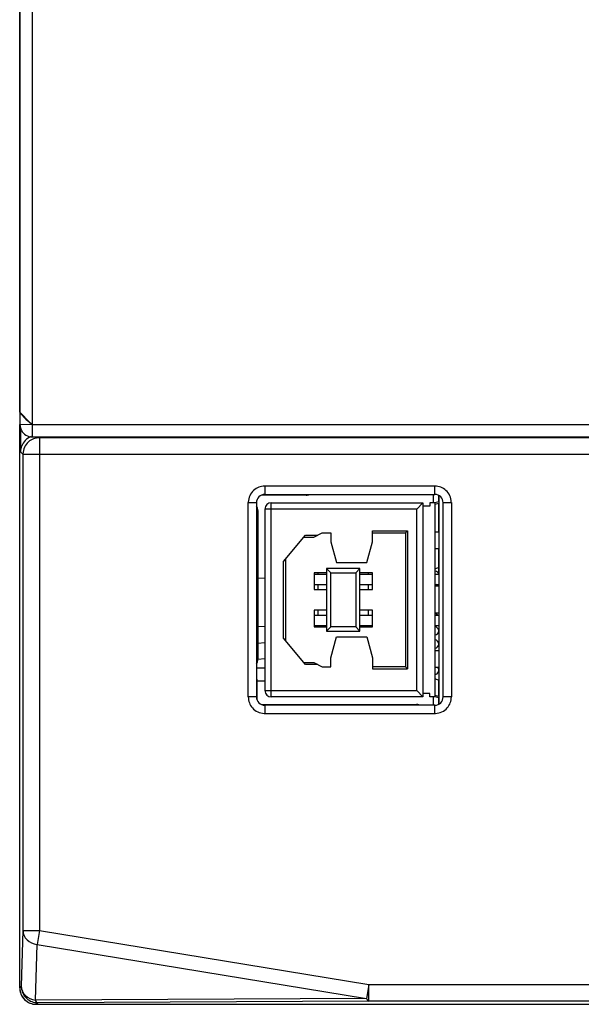
# Model space of a CAD drawing. Extents: x 0 to 98, y 0 to 144.
# Drawn here: x 0 to 34, y 10 to 70 of the extents above; entities that cross this region are included whole.
import ezdxf

# ---------------------------------------------------------------- set-up
doc = ezdxf.new("R2010")
doc.units = 0
doc.layers.add('DEFAULT_255_2_778', color=255, linetype='CONTINUOUS')

msp = doc.modelspace()

# ---------------------------------------------------------------- linework, layer by layer
at = {"layer": 'DEFAULT_255_2_778'}
for p, q in [((0.213, 96.842), (0.213, 45.866)), ((0.226, 45.883), (0.226, 96.826)), ((0.976, 71.104), (0.976, 45.125)), ((0.213, 45.882), (0.219, 45.876)), ((0.227, 45.883), (0.214, 45.883)), ((0.214, 45.883), (0.227, 45.112)), ((0.219, 45.876), (0.235, 45.855)), ((0.232, 45.876), (0.226, 45.883)), ((0.247, 45.857), (0.232, 45.876)), ((0.235, 45.855), (0.26, 45.824)), ((0.271, 45.829), (0.247, 45.857)), ((0.26, 45.824), (0.292, 45.784)), ((0.303, 45.793), (0.271, 45.829)), ((0.292, 45.784), (0.33, 45.738)), ((0.341, 45.751), (0.303, 45.793)), ((0.33, 45.738), (0.373, 45.687)), ((0.384, 45.704), (0.341, 45.751)), ((0.373, 45.687), (0.469, 45.575)), ((0.483, 45.6), (0.384, 45.704)), ((0.469, 45.575), (0.579, 45.457)), ((0.595, 45.487), (0.483, 45.6)), ((0.213, 10.872), (0.213, 45.129)), ((0.983, 45.125), (0.226, 45.111)), ((0.227, 45.112), (0.227, 45.099)), ((0.227, 45.099), (0.232, 45.038)), ((0.579, 45.457), (0.701, 45.339)), ((0.715, 45.369), (0.595, 45.487)), ((0.975, 45.133), (0.715, 45.369)), ((0.976, 45.125), (63.117, 45.125)), ((0.976, 45.125), (0.976, 44.375)), ((0.268, 44.883), (0.268, 43.461)), ((0.306, 44.789), (0.315, 44.773)), ((0.976, 44.375), (63.16, 44.375)), ((1.351, 44.375), (1.409, 44.317)), ((71.029, 44.317), (1.409, 44.317)), ((1.409, 44.317), (1.409, 14.359)), ((2.215, 44.361), (2.376, 44.361)), ((2.393, 44.375), (2.393, 44.344)), ((2.393, 44.344), (2.438, 44.342)), ((3.21, 44.335), (2.437, 44.341)), ((2.438, 44.342), (2.438, 44.375)), ((3.982, 44.341), (3.21, 44.335)), ((3.981, 44.375), (3.981, 44.342)), ((3.981, 44.342), (4.027, 44.344)), ((4.027, 44.344), (4.027, 44.375)), ((4.044, 44.361), (6.206, 44.362)), ((0.268, 43.461), (0.411, 43.318)), ((0.411, 43.318), (72.028, 43.318)), ((0.411, 43.318), (0.411, 14.359)), ((25.47, 41.371), (15.116, 41.371)), ((15.116, 41.371), (15.116, 40.871)), ((25.47, 40.871), (25.47, 41.371)), ((17.641, 40.828), (14.935, 40.836)), ((15.116, 40.871), (25.47, 40.871)), ((17.642, 40.828), (17.641, 40.828)), ((25.371, 40.871), (25.371, 40.363)), ((25.682, 40.819), (25.682, 40.41)), ((25.707, 40.807), (25.707, 38.586)), ((25.707, 40.806), (25.707, 28.124)), ((14.116, 28.557), (14.116, 40.372)), ((14.116, 40.372), (14.616, 40.372)), ((14.616, 40.372), (14.616, 28.557)), ((15.509, 28.566), (15.509, 40.363)), ((15.509, 40.363), (24.743, 40.363)), ((24.743, 40.363), (24.362, 39.982)), ((25.156, 40.159), (24.742, 40.159)), ((24.743, 40.363), (24.743, 28.566)), ((25.465, 40.363), (25.156, 40.363)), ((25.156, 40.363), (25.156, 40.159)), ((25.706, 40.414), (25.465, 40.363)), ((25.465, 40.287), (25.706, 40.338)), ((25.466, 40.363), (25.466, 28.566)), ((25.682, 40.333), (25.682, 38.586)), ((25.969, 28.557), (25.969, 40.372)), ((25.969, 40.372), (26.469, 40.372)), ((26.469, 40.372), (26.469, 28.557)), ((14.617, 39.89), (14.696, 39.89)), ((14.696, 39.89), (14.696, 30.84)), ((24.363, 39.983), (15.128, 39.983)), ((15.128, 39.983), (15.128, 28.947)), ((24.363, 28.947), (24.363, 39.983)), ((16.27, 36.802), (17.608, 38.395)), ((17.608, 38.395), (18.341, 38.395)), ((18.102, 38.268), (18.603, 38.535)), ((18.603, 38.535), (19.136, 38.535)), ((19.136, 38.535), (19.136, 37.994)), ((21.673, 37.994), (21.673, 38.662)), ((21.673, 38.662), (23.804, 38.662)), ((21.673, 38.535), (23.677, 38.535)), ((23.677, 38.534), (23.804, 38.661)), ((23.677, 38.535), (23.677, 30.394)), ((23.804, 38.662), (23.804, 30.267)), ((25.707, 38.586), (25.466, 38.586)), ((17.501, 38.268), (18.102, 38.268)), ((19.136, 37.994), (19.479, 36.725)), ((21.33, 36.725), (21.673, 37.994)), ((25.707, 37.57), (25.466, 37.57)), ((25.682, 37.57), (25.682, 36.1)), ((25.707, 37.57), (25.707, 35.285)), ((16.27, 32.127), (16.27, 36.802)), ((16.397, 31.976), (16.397, 36.953)), ((19.479, 36.725), (21.33, 36.725)), ((18.883, 36.115), (18.122, 36.115)), ((18.122, 36.115), (18.122, 35.099)), ((18.122, 36.026), (18.883, 36.026)), ((18.376, 36.026), (18.376, 36.115)), ((18.883, 36.369), (18.883, 32.56)), ((20.913, 36.369), (18.883, 36.369)), ((18.883, 36.369), (19.137, 36.115)), ((19.137, 32.814), (19.137, 36.115)), ((19.137, 36.115), (20.659, 36.115)), ((20.911, 36.368), (20.658, 36.114)), ((20.659, 36.115), (20.659, 32.814)), ((20.912, 36.026), (21.673, 36.026)), ((20.913, 32.56), (20.913, 36.369)), ((21.674, 36.115), (20.913, 36.115)), ((21.42, 36.115), (21.42, 36.026)), ((21.674, 35.099), (21.674, 36.115)), ((25.466, 36.026), (25.707, 36.026)), ((14.696, 35.784), (15.128, 35.807)), ((18.122, 35.392), (18.883, 35.392)), ((18.376, 35.099), (18.376, 35.392)), ((20.912, 35.392), (21.673, 35.392)), ((21.42, 35.392), (21.42, 35.099)), ((25.466, 35.392), (25.707, 35.392)), ((18.122, 35.099), (18.883, 35.099)), ((20.913, 35.099), (21.674, 35.099)), ((25.707, 35.285), (25.466, 35.285)), ((18.883, 33.83), (18.122, 33.83)), ((18.122, 33.83), (18.122, 32.814)), ((18.122, 33.538), (18.883, 33.538)), ((18.376, 33.538), (18.376, 33.83)), ((20.912, 33.538), (21.673, 33.538)), ((21.674, 33.83), (20.913, 33.83)), ((21.42, 33.83), (21.42, 33.538)), ((21.674, 32.814), (21.674, 33.83)), ((25.707, 33.644), (25.466, 33.644)), ((25.466, 33.538), (25.707, 33.538)), ((25.495, 33.603), (25.495, 33.644)), ((25.707, 33.644), (25.707, 31.359)), ((14.696, 32.834), (15.128, 32.872)), ((18.122, 32.903), (18.883, 32.903)), ((18.122, 32.814), (18.883, 32.814)), ((18.376, 32.814), (18.376, 32.903)), ((18.882, 32.559), (19.136, 32.813)), ((18.883, 32.56), (20.913, 32.56)), ((20.659, 32.814), (19.137, 32.814)), ((20.913, 32.56), (20.659, 32.814)), ((20.912, 32.903), (21.673, 32.903)), ((20.913, 32.814), (21.674, 32.814)), ((21.42, 32.903), (21.42, 32.814)), ((25.466, 32.903), (25.707, 32.903)), ((25.495, 32.803), (25.495, 32.902)), ((25.495, 32.004), (25.495, 32.345)), ((14.696, 31.834), (15.128, 31.872)), ((17.608, 30.534), (16.27, 32.127)), ((19.137, 30.935), (19.479, 32.205)), ((19.479, 32.205), (21.331, 32.205)), ((21.331, 32.205), (21.673, 30.935)), ((25.707, 31.359), (25.466, 31.359)), ((25.495, 31.359), (25.495, 31.545)), ((14.696, 30.84), (14.617, 30.84)), ((15.127, 30.875), (14.694, 30.837)), ((17.501, 30.661), (18.102, 30.661)), ((18.341, 30.534), (17.608, 30.534)), ((18.102, 30.661), (18.604, 30.394)), ((19.137, 30.394), (19.137, 30.935)), ((21.673, 30.935), (21.673, 30.267)), ((15.128, 30.314), (14.616, 30.314)), ((18.604, 30.394), (19.137, 30.394)), ((23.677, 30.394), (21.673, 30.394)), ((21.673, 30.267), (23.804, 30.267)), ((23.804, 30.267), (23.677, 30.394)), ((25.707, 30.344), (25.466, 30.344)), ((25.707, 30.343), (25.707, 28.124)), ((15.128, 29.51), (14.641, 29.515)), ((14.642, 29.64), (14.642, 28.398)), ((25.681, 29.584), (25.681, 28.595)), ((15.128, 28.947), (24.363, 28.947)), ((24.743, 28.566), (24.363, 28.947)), ((25.156, 28.768), (24.742, 28.768)), ((25.156, 28.565), (25.156, 28.768)), ((14.616, 28.557), (14.116, 28.557)), ((24.743, 28.566), (15.509, 28.566)), ((25.465, 28.565), (25.156, 28.565)), ((25.371, 28.565), (25.371, 28.058)), ((25.706, 28.513), (25.465, 28.565)), ((25.707, 28.59), (25.466, 28.642)), ((25.681, 28.519), (25.681, 28.11)), ((26.469, 28.557), (25.969, 28.557)), ((14.923, 28.102), (24.341, 28.102)), ((25.471, 28.058), (15.116, 28.058)), ((15.116, 28.058), (15.116, 27.558)), ((15.116, 27.558), (25.471, 27.558)), ((24.532, 28.064), (24.536, 28.062)), ((25.471, 27.558), (25.471, 28.058)), ((0.411, 14.359), (0.309, 10.968)), ((0.411, 14.359), (1.409, 14.359)), ((1.409, 14.359), (1.269, 13.505)), ((1.409, 14.359), (21.451, 11.07)), ((1.168, 10.115), (1.269, 13.506)), ((1.269, 13.506), (21.31, 10.216)), ((0.212, 10.872), (0.213, 10.872)), ((0.309, 10.968), (0.213, 10.872)), ((0.213, 10.872), (0.213, 10.872)), ((21.451, 11.069), (21.311, 10.215)), ((21.451, 11.07), (50.988, 11.07)), ((21.451, 10.07), (21.451, 11.069)), ((21.31, 10.216), (1.168, 10.115)), ((1.308, 9.969), (1.212, 9.873)), ((1.212, 9.873), (71.226, 9.873)), ((1.271, 9.98), (1.308, 9.969)), ((21.451, 10.071), (1.308, 9.969)), ((50.988, 10.071), (21.451, 10.071))]:
    msp.add_line(p, q, dxfattribs=at)
for centre, radius, start, end in [((0.975, 45.125), 0.748, 186.67105, 195.52022), ((0.981, 45.126), 0.754, 195.50647, 206.55722), ((2.192, 47.018), 2.246, 228.38405, 237.43656), ((0.976, 45.124), 0.749, 207.98906, 269.99682), ((1.269, 43.461), 1.001, 111.3727, 135.10437), ((1.41, 43.321), 0.997, 90.00989, 131.67722), ((1.263, 43.461), 0.996, 136.71163, 180.02834), ((1.409, 43.318), 0.998, 131.53562, 178.23995), ((1.289, 43.44), 1.03, 135.02836, 136.82595), ((1.429, 43.317), 1.018, 178.21206, 179.9702), ((15.113, 40.377), 0.994, 89.92194, 132.27802), ((25.471, 40.377), 0.994, 47.72198, 90.07806), ((15.114, 40.373), 0.997, 132.13709, 178.10853), ((15.116, 40.372), 0.5, 135.01647, 179.99027), ((15.115, 40.372), 0.499, 89.99839, 135.00155), ((17.642, 41.324), 0.496, 270.02143, 293.76659), ((25.47, 40.372), 0.499, 44.99845, 90.00161), ((25.47, 40.372), 0.5, 359.99371, 44.97184), ((25.471, 40.373), 0.997, 1.89147, 47.86291), ((15.135, 40.372), 1.019, 178.0722, 180.00107), ((14.196, 39.89), 0.5, 0.00753, 32.56849), ((15.509, 39.982), 0.381, 90.08238, 179.99285), ((25.449, 40.372), 1.019, 359.99893, 1.9278), ((25.33, 37.097), 0.754, 280.36153, 297.73398), ((25.481, 35.976), 0.227, 90.00276, 94.11543), ((25.481, 35.978), 0.225, 12.40188, 89.95048), ((25.481, 35.178), 0.225, 28.53059, 73.19718), ((25.456, 33.374), 0.25, 41.35493, 87.97478), ((25.457, 32.575), 0.25, 0.01072, 87.98157), ((25.457, 32.575), 0.25, 272.03819, 359.99246), ((25.457, 31.775), 0.25, 0.00754, 87.96185), ((25.457, 31.775), 0.25, 272.01843, 359.98928), ((14.194, 30.839), 0.5, 327.84127, 0.00082), ((14.437, 30.117), 0.202, 359.55402, 6.46924), ((9.491, 29.993), 5.15, 0.57459, 1.35796), ((-6.5, 29.81), 21.142, 0.30188, 0.63789), ((25.457, 30.175), 0.25, 272.01419, 337.42718), ((25.456, 30.175), 0.251, 0.0018, 42.60361), ((25.457, 30.175), 0.25, 337.41106, 357.10276), ((25.457, 30.175), 0.25, 357.10268, 359.99949), ((-32.219, 29.665), 46.861, 0.06258, 0.31249), ((-46.359, 29.64), 61.001, 359.99982, 0.07188), ((25.331, 28.92), 0.75, 62.1961, 79.64427), ((15.508, 28.946), 0.381, 180.00715, 269.91762), ((15.114, 28.556), 0.996, 179.91733, 221.60877), ((15.116, 28.557), 0.5, 180.0019, 224.96361), ((15.115, 28.557), 0.5, 225.01501, 269.98506), ((25.469, 28.557), 0.5, 270.01494, 314.98499), ((25.469, 28.557), 0.5, 315.02816, 0.00629), ((25.473, 28.556), 0.996, 318.38745, 0.08122), ((15.115, 28.554), 0.996, 221.45654, 268.45471), ((15.116, 28.574), 1.015, 268.43361, 270.00122), ((24.343, 27.632), 0.47, 90, 90.18305), ((24.343, 27.611), 0.491, 67.32072, 90.01137), ((25.471, 28.573), 1.015, 269.99878, 271.56666), ((25.472, 28.554), 0.996, 271.54823, 318.54233), ((1.137, 14.367), 0.726, 180.61408, 181.96517), ((1.191, 14.372), 0.78, 182.17143, 203.66266), ((1.251, 14.401), 0.847, 203.80413, 225.56347), ((1.405, 14.578), 1.081, 226.3477, 261.82805), ((1.408, 14.571), 1.074, 261.58287, 262.58321), ((1.212, 10.872), 0.999, 179.99887, 180.57203), ((1.213, 10.872), 1, 180.00945, 224.97772), ((1.217, 10.872), 1.004, 180.57079, 185.37592), ((1.209, 10.87), 0.997, 185.33399, 225.07536), ((1.328, 10.969), 1.019, 180.03077, 181.63002), ((1.033, 10.976), 0.724, 180.56457, 183.10076), ((1.307, 10.968), 0.998, 181.59814, 228.12045), ((1.091, 10.982), 0.782, 183.29079, 203.62677), ((1.148, 11.01), 0.845, 203.80631, 225.61115), ((1.302, 11.185), 1.078, 226.27365, 261.74558), ((1.308, 10.966), 0.996, 227.97648, 269.9879), ((21.771, 10.423), 0.505, 204.29281, 212.16305), ((1.212, 10.87), 0.998, 224.94654, 270.00051), ((1.231, 10.89), 1.026, 224.99869, 226.79392), ((1.208, 10.863), 0.991, 226.65734, 269.99763), ((1.306, 11.18), 1.074, 261.47619, 262.58102), ((2.068, 10.527), 0.99, 204.59038, 206.17261), ((1.394, 10.176), 0.231, 201.90105, 237.93573), ((1.208, 10.877), 1.004, 270, 270.17713), ((21.662, 10.357), 0.378, 212.4115, 213.22201), ((21.482, 10.219), 0.153, 207.09537, 257.99264)]:
    msp.add_arc(centre, radius, start, end, dxfattribs=at)

doc.saveas('drawing.dxf')
